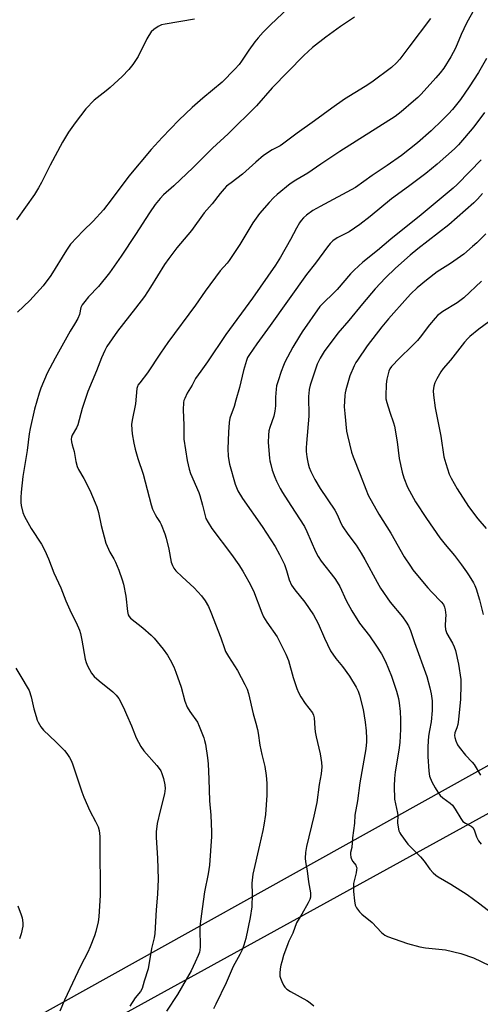
# Model space of a CAD drawing. Units: inches. Extents: x 1267769 to 1273769, y 577449 to 581449.
# Drawn here: x 1271764 to 1271946, y 579804 to 580194 of the extents above; entities that cross this region are included whole.
import ezdxf

# ---------------------------------------------------------------- set-up
doc = ezdxf.new("R2010")
doc.units = ezdxf.units.IN
doc.header["$MEASUREMENT"] = 0
doc.layers.add('NTRL-Pasture Land', color=2, linetype='Continuous')
doc.layers.add('Undefined', color=1, linetype='Continuous')

msp = doc.modelspace()

# ---------------------------------------------------------------- linework, layer by layer
at = {"layer": 'NTRL-Pasture Land'}
for points in [[(1272218.1, 580048.34), (1271474.7, 579634.47), (1271348.41, 579869.8), (1271241.5, 580052.98), (1271493.61, 580190.65), (1271555.42, 580215.73), (1271968.92, 580468.85), (1272155.83, 580156.98), (1272201.07, 580074.86)], [(1272283.8, 579180.81), (1272041.58, 578924.68), (1271424.69, 579520.76), (1271608.25, 579675.92), (1271602.57, 579689.17), (1272227.93, 580033.02), (1272325.13, 579881.6), (1272327.74, 579869.55), (1272427.18, 579701.17), (1272533.85, 579508.67), (1272539.13, 579495.93), (1272540.4, 579481.88), (1272533.63, 579465.87), (1272376.28, 579299.51), (1272294.2, 579196.94)]]:
    msp.add_lwpolyline(points, close=True, dxfattribs=at)
at = {"layer": 'Undefined'}
for points, elevation in [([(1271870.64, 580198.23), (1271863.51, 580191.52), (1271860.65, 580188.65), (1271858.58, 580186.35), (1271857.34, 580184.84), (1271854.87, 580181.48), (1271852.1, 580177.11), (1271851.07, 580175.82), (1271849.34, 580173.93), (1271844.39, 580168.91), (1271836.72, 580162.55), (1271832.55, 580158.81), (1271827.25, 580153.83), (1271820.71, 580147.04), (1271816.35, 580142.24), (1271807.47, 580131.69), (1271800.54, 580122.42), (1271797.43, 580118.45), (1271793.37, 580113.87), (1271789.44, 580110.05), (1271784.49, 580104.8), (1271782.87, 580102.44), (1271776.61, 580092.43), (1271773.59, 580088.32), (1271768.31, 580082.52), (1271763.49, 580078.03)], 616), ([(1271896.72, 580194.49), (1271891.19, 580190.8), (1271885.41, 580186.64), (1271880.11, 580182.5), (1271876.63, 580179.38), (1271864.17, 580166.55), (1271858.03, 580159.45), (1271846.73, 580148.42), (1271840.58, 580142.77), (1271832.92, 580135.18), (1271825.31, 580127.94), (1271821.22, 580124.31), (1271819.91, 580122.87), (1271817.94, 580120.46), (1271815.64, 580117.25), (1271810.13, 580108.64), (1271804.46, 580100.08), (1271799.8, 580093.47), (1271795.53, 580088.16), (1271791.56, 580084.01), (1271790.1, 580082.22), (1271789.09, 580080.84), (1271788.58, 580079.81), (1271788.01, 580077.09), (1271787.28, 580075.51), (1271786.04, 580073.2), (1271784.35, 580070.41), (1271778.32, 580059.8), (1271775.17, 580053.84), (1271772.7, 580047.88), (1271771.99, 580045.97), (1271770.18, 580039.67), (1271768.44, 580031.99), (1271768.08, 580029.86), (1271767.26, 580023.34), (1271765.54, 580013.05), (1271764.87, 580006.81), (1271764.77, 580004.75), (1271764.82, 580002.73), (1271764.95, 580001.59), (1271765.65, 579998.82), (1271766.22, 579997.2), (1271768.9, 579992.47), (1271772.93, 579986.23), (1271774.32, 579983.8), (1271775.77, 579980.46), (1271777.81, 579974.9), (1271780.6, 579969.03), (1271782.64, 579963.94), (1271784.69, 579959.17), (1271786.64, 579955.35), (1271788.02, 579952.37), (1271788.45, 579950.96), (1271788.97, 579948.37), (1271790.17, 579940.89), (1271790.57, 579939.52), (1271791.1, 579938.2), (1271792.76, 579935.38), (1271793.84, 579934.01), (1271795.75, 579932.24), (1271801.17, 579928), (1271802.51, 579926.6), (1271803.5, 579925.27), (1271805.38, 579921.69), (1271806.62, 579919.04), (1271808.58, 579914.44), (1271810.38, 579909.78), (1271812.25, 579906.37), (1271813.4, 579904.66), (1271818.6, 579898.84), (1271819.52, 579897.71), (1271820.12, 579896.77), (1271820.56, 579895.71), (1271821.16, 579893.73), (1271821.68, 579891.19), (1271821.83, 579889.78), (1271821.77, 579888.72), (1271821.57, 579887.63), (1271819.88, 579880.96), (1271818.72, 579875.95), (1271818.32, 579872.61), (1271818.28, 579870.4), (1271818.79, 579862.25), (1271819.04, 579853.97), (1271818.78, 579847.99), (1271818.32, 579841.86), (1271817.8, 579832.47), (1271817.5, 579830.72), (1271816.4, 579826.58), (1271815.15, 579818.51), (1271813.53, 579813.61), (1271812.77, 579810.69), (1271812.15, 579809.5), (1271810.03, 579807.09), (1271807.92, 579803.73)], 614), ([(1271944.09, 580197.77), (1271941.03, 580192.2), (1271938.89, 580187.72), (1271936.62, 580182.23), (1271934.82, 580178.81), (1271931.99, 580174.44), (1271930.59, 580172.55), (1271928.82, 580170.51), (1271923.01, 580164.17), (1271921.68, 580162.8), (1271920.01, 580161.3), (1271915.11, 580157.09), (1271912.76, 580155.3), (1271890.85, 580141.39), (1271883.46, 580136.47), (1271878.23, 580132.86), (1271873.49, 580130.09), (1271871.33, 580128.68), (1271866.2, 580124.41), (1271864.72, 580123.08), (1271863.01, 580121.29), (1271859.21, 580116.91), (1271856.55, 580113.26), (1271851.39, 580104.67), (1271847.21, 580098.39), (1271846.43, 580097.38), (1271843.66, 580094.26), (1271837.7, 580086.3), (1271833.85, 580080.77), (1271822.89, 580065.94), (1271820.05, 580061.81), (1271814.94, 580053.97), (1271811.78, 580050.06), (1271811.12, 580049.1), (1271810.88, 580048.59), (1271810.67, 580047.74), (1271810.12, 580041.78), (1271808.76, 580035.24), (1271808.56, 580033.55), (1271808.64, 580031.58), (1271808.81, 580029.89), (1271809.47, 580026.25), (1271810, 580023.85), (1271810.99, 580020.19), (1271813.12, 580013.92), (1271816.28, 580001.78), (1271816.86, 580000.14), (1271817.89, 579998.06), (1271818.6, 579996.8), (1271819.87, 579994.89), (1271820.32, 579994.08), (1271821.79, 579990.42), (1271822.31, 579988.6), (1271823.28, 579984.33), (1271824.25, 579979.16), (1271824.7, 579977.82), (1271825.23, 579976.83), (1271826.13, 579975.75), (1271828.54, 579973.34), (1271833.31, 579969), (1271836.28, 579965.83), (1271837.66, 579963.92), (1271838.95, 579961.62), (1271839.94, 579959.4), (1271843.88, 579949.25), (1271845.29, 579945.02), (1271845.73, 579943.92), (1271846.88, 579941.85), (1271850.4, 579936.36), (1271853.39, 579930.85), (1271854.29, 579928.98), (1271854.8, 579927.31), (1271856.69, 579919.21), (1271857.7, 579915.54), (1271858.3, 579913.03), (1271858.58, 579911.62), (1271859.26, 579906.91), (1271860.08, 579903.12), (1271861.26, 579898.44), (1271861.76, 579894.94), (1271862, 579891.88), (1271862.02, 579887.15), (1271861.46, 579879.53), (1271860.81, 579875.2), (1271860.43, 579873.17), (1271859.17, 579867.36), (1271856.52, 579855.83), (1271856.18, 579852.34), (1271856.31, 579847.95), (1271856.07, 579843.01), (1271855.45, 579838.77), (1271853.71, 579830.46), (1271853.01, 579827.78), (1271852.42, 579826.2), (1271851.35, 579824.12), (1271848.73, 579819.43), (1271845.96, 579812.93), (1271841.84, 579804.56), (1271841.02, 579802.7)], 610), ([(1271833.45, 580193.68), (1271821.87, 580191.78), (1271820.42, 580191.47), (1271819.1, 580190.84), (1271817.38, 580189.68), (1271816.33, 580188.68), (1271815.35, 580187.25), (1271814.63, 580185.96), (1271811.23, 580179.02), (1271809.11, 580175.88), (1271807.52, 580173.8), (1271804.87, 580171.14), (1271800.18, 580166.72), (1271798.59, 580165.38), (1271793.82, 580161.7), (1271790.46, 580158.32), (1271786.22, 580152.74), (1271783.71, 580149.03), (1271781.26, 580145.1), (1271776.38, 580136.03), (1271773, 580129.2), (1271771.85, 580127.13), (1271770.19, 580124.47), (1271763.12, 580114.43)], 618), ([(1271926.71, 580194.06), (1271918.23, 580182.62), (1271914.64, 580178), (1271913.31, 580176.43), (1271911.37, 580174.7), (1271903.57, 580168.81), (1271900.94, 580167.08), (1271892.77, 580162.11), (1271887.72, 580158.62), (1271880.87, 580153.54), (1271874.04, 580148.74), (1271868.18, 580144.33), (1271867.26, 580143.75), (1271864.17, 580142.1), (1271860.79, 580139.88), (1271857.67, 580137.26), (1271852.48, 580132.51), (1271847.96, 580129.13), (1271846.17, 580127.69), (1271845.13, 580126.67), (1271843.6, 580124.88), (1271840.44, 580120.82), (1271837.33, 580117.16), (1271832.27, 580110.25), (1271826.41, 580103.36), (1271823.25, 580099.19), (1271821.59, 580096.77), (1271816.07, 580087.79), (1271813.64, 580084.2), (1271810.16, 580079.57), (1271803.05, 580070.48), (1271798.82, 580064.41), (1271798, 580062.87), (1271796.65, 580059.91), (1271794.66, 580054.78), (1271791.31, 580046.56), (1271790.62, 580044.63), (1271789.11, 580039.92), (1271787.3, 580033.46), (1271786.78, 580032.29), (1271785.08, 580029.34), (1271784.83, 580028.61), (1271784.75, 580027.8), (1271784.85, 580026.67), (1271785.05, 580025.54), (1271785.89, 580022.94), (1271786.55, 580018.96), (1271787.11, 580017.04), (1271787.66, 580015.73), (1271789.67, 580012.27), (1271792.09, 580007.58), (1271794.24, 580002.68), (1271794.82, 580001.04), (1271795.47, 579998.85), (1271796.61, 579993.64), (1271798.43, 579986.68), (1271800.01, 579983.16), (1271801.58, 579980.51), (1271802.23, 579979.21), (1271803.51, 579976.06), (1271804.91, 579972.16), (1271805.36, 579970.43), (1271806.27, 579965.73), (1271806.93, 579959.69), (1271807.24, 579958.33), (1271807.62, 579957.7), (1271808.21, 579957.09), (1271812.98, 579953.22), (1271816.27, 579950.33), (1271817.53, 579949.11), (1271821.11, 579944.78), (1271822.84, 579942.37), (1271823.89, 579940.61), (1271825.28, 579937.86), (1271826.14, 579935.7), (1271828.16, 579929.73), (1271829.69, 579924.29), (1271830.55, 579921.87), (1271831.6, 579920.11), (1271834.58, 579915.98), (1271835.3, 579914.4), (1271837.1, 579909.79), (1271837.46, 579908.69), (1271837.75, 579907.28), (1271838.58, 579901.83), (1271838.81, 579899.52), (1271839.18, 579893.43), (1271839.44, 579884.81), (1271839.88, 579879.19), (1271840.21, 579872.61), (1271840.22, 579870.83), (1271839.38, 579859.44), (1271838.83, 579856.02), (1271837.46, 579848.88), (1271836.46, 579842.14), (1271835.73, 579836.33), (1271835.62, 579834.29), (1271835.64, 579827.24), (1271835.53, 579825.92), (1271835.37, 579825.13), (1271834.89, 579823.78), (1271833.77, 579821.13), (1271832.15, 579817.75), (1271826.74, 579808.36), (1271822.44, 579801.73)], 612), ([(1271948.86, 580178.19), (1271945.67, 580172.66), (1271942.06, 580166.97), (1271938.6, 580161.98), (1271935.49, 580158.09), (1271933.9, 580156.36), (1271931.4, 580153.82), (1271926.95, 580149.63), (1271921.57, 580144.92), (1271915.3, 580139.91), (1271909.59, 580135.91), (1271903.65, 580131.98), (1271897.11, 580127.29), (1271883.08, 580119.78), (1271880.29, 580118.15), (1271877.78, 580116.36), (1271876.59, 580115.22), (1271875.68, 580114.2), (1271875.01, 580113.22), (1271873.8, 580111.17), (1271871.46, 580106.62), (1271867.5, 580099.65), (1271865.54, 580096.48), (1271856.33, 580083.56), (1271845.87, 580069.16), (1271838.58, 580058.28), (1271835.93, 580054.68), (1271833.91, 580051.71), (1271832.5, 580049.18), (1271830.54, 580045.97), (1271829.57, 580043.89), (1271829.3, 580043.09), (1271829.14, 580042.25), (1271829.04, 580039.35), (1271829.24, 580033.35), (1271829.27, 580027.78), (1271830.54, 580019.36), (1271831.39, 580015.93), (1271831.9, 580014.24), (1271835.16, 580006.65), (1271835.56, 580005.55), (1271836.65, 580001.66), (1271837.66, 579997.51), (1271838, 579996.44), (1271838.81, 579994.9), (1271840.37, 579992.42), (1271848.1, 579982.19), (1271850.94, 579978.09), (1271852.5, 579975.64), (1271855, 579971.41), (1271856.83, 579967.82), (1271860.09, 579959.2), (1271860.79, 579957.6), (1271862.09, 579955.46), (1271866.07, 579949.64), (1271869.6, 579942.89), (1271870.61, 579940.28), (1271872.46, 579933.66), (1271873.88, 579929.32), (1271874.51, 579927.68), (1271875.48, 579925.94), (1271877.15, 579923.27), (1271880.06, 579919.67), (1271880.54, 579918.73), (1271880.81, 579917.71), (1271881.02, 579913.59), (1271881.18, 579912.12), (1271881.55, 579910.16), (1271883.18, 579903.4), (1271883.64, 579900), (1271883.75, 579898.3), (1271883.49, 579895.48), (1271882.74, 579891.27), (1271881.78, 579884.18), (1271880.59, 579878.79), (1271877.74, 579866.78), (1271877.37, 579864.46), (1271877.25, 579862.19), (1271877.28, 579860.78), (1271877.97, 579857.16), (1271878.51, 579852.84), (1271879.25, 579848.48), (1271879.34, 579847.61), (1271879.32, 579846.85), (1271879.09, 579845.86), (1271878.44, 579844.53), (1271875.93, 579840.11), (1271873.73, 579836.61), (1271872.34, 579832.58), (1271870.75, 579829.48), (1271870.3, 579828.42), (1271868.69, 579823.74), (1271867.94, 579821.29), (1271867.58, 579819.92), (1271867.34, 579818.5), (1271867.16, 579816.78), (1271867.19, 579815.65), (1271867.41, 579814.84), (1271867.94, 579813.52), (1271868.69, 579811.99), (1271869.15, 579811.29), (1271869.99, 579810.49), (1271871.44, 579809.47), (1271877.82, 579806.02), (1271878.52, 579805.55), (1271880.61, 579803.86)], 608), ([(1271948.11, 580156.8), (1271943.89, 580151.18), (1271940.17, 580146.79), (1271937.79, 580144.15), (1271936.23, 580142.54), (1271929.45, 580136.51), (1271924.94, 580132.71), (1271918.12, 580127.58), (1271911.3, 580122.69), (1271902.86, 580115.72), (1271898.75, 580112.56), (1271894.65, 580109.74), (1271889.89, 580107.31), (1271888.2, 580106.12), (1271887.08, 580105.16), (1271885.99, 580103.81), (1271881.32, 580097.28), (1271877.69, 580092.83), (1271863.36, 580072.65), (1271858.06, 580065.51), (1271855.17, 580061.25), (1271854.47, 580060.05), (1271853.96, 580058.87), (1271852.86, 580054.92), (1271851.28, 580048.19), (1271849.86, 580043.18), (1271849.12, 580040.69), (1271847.43, 580036.03), (1271847.16, 580034.42), (1271846.9, 580030.56), (1271846.68, 580023.91), (1271846.83, 580021), (1271847.05, 580019.32), (1271847.33, 580017.91), (1271849.55, 580009.99), (1271850.02, 580008.62), (1271850.59, 580007.33), (1271852.45, 580004.35), (1271860.18, 579993.3), (1271865.35, 579985.42), (1271867.12, 579982.25), (1271868.98, 579978.29), (1271869.85, 579975.87), (1271870.86, 579972.23), (1271871.83, 579970.1), (1271873.18, 579968.22), (1271877.09, 579963.35), (1271880.52, 579958.32), (1271882.35, 579954.95), (1271884.83, 579949.21), (1271887.18, 579944.19), (1271889.3, 579941.17), (1271892.02, 579937.89), (1271894.74, 579934.09), (1271897.39, 579929.78), (1271898.12, 579928.22), (1271898.69, 579926.59), (1271900.07, 579920.94), (1271900.91, 579915.99), (1271901.3, 579912.5), (1271901.44, 579909.55), (1271901.42, 579908.13), (1271901.14, 579905.37), (1271898.81, 579891.96), (1271897.91, 579884.81), (1271896.89, 579879.15), (1271896.73, 579876), (1271895.97, 579870.27), (1271895.63, 579866.45), (1271895.17, 579864.44), (1271895.11, 579863.7), (1271895.26, 579862.58), (1271895.53, 579861.81), (1271896.04, 579860.95), (1271897.18, 579859.39), (1271897.43, 579858.93), (1271897.57, 579858.43), (1271897.56, 579857.6), (1271897.37, 579856.44), (1271896.35, 579852.14), (1271896.27, 579850.73), (1271896.29, 579849.04), (1271896.68, 579845.34), (1271897.01, 579843.64), (1271897.48, 579842.64), (1271898.64, 579841.06), (1271899.65, 579840.06), (1271903.74, 579836.78), (1271907.41, 579832.83), (1271908.73, 579831.81), (1271909.77, 579831.3), (1271917.64, 579828.5), (1271922.5, 579827.24), (1271924.77, 579826.84), (1271932.71, 579825.95), (1271938.78, 579824.54), (1271943.69, 579822.83), (1271953.43, 579818.22)], 606), ([(1271946.76, 580138.22), (1271942.27, 580133.52), (1271937.27, 580128.46), (1271935.69, 580126.97), (1271923.12, 580116.45), (1271911.01, 580106.86), (1271905.77, 580102.37), (1271899.97, 580097.66), (1271896.56, 580094.53), (1271895.15, 580093.06), (1271889.79, 580086.89), (1271883.01, 580080.22), (1271876.02, 580070.23), (1271874.9, 580068.49), (1271872.35, 580064.1), (1271869.17, 580058.17), (1271868.61, 580056.91), (1271867.7, 580054.49), (1271866.48, 580050.88), (1271865.92, 580048.89), (1271865.71, 580047.49), (1271865.5, 580044.4), (1271865.48, 580040.91), (1271865.25, 580038.9), (1271864.83, 580036.93), (1271863.26, 580032.34), (1271862.9, 580031.01), (1271862.68, 580029.33), (1271862.57, 580026.44), (1271863.06, 580020.33), (1271863.23, 580019.18), (1271863.57, 580017.76), (1271864.2, 580015.52), (1271865.2, 580012.77), (1271865.9, 580011.16), (1271867.32, 580008.26), (1271868.21, 580006.73), (1271871.55, 580001.51), (1271876.96, 579993.3), (1271877.92, 579991.36), (1271881.3, 579983.36), (1271882.34, 579981.4), (1271883.58, 579979.56), (1271888.88, 579972.78), (1271889.91, 579971.34), (1271890.9, 579969.56), (1271893.45, 579964.06), (1271895.63, 579960), (1271898.72, 579955.14), (1271902.65, 579950.13), (1271905.42, 579946.01), (1271907.32, 579943.02), (1271908.96, 579939.96), (1271911.34, 579934.17), (1271913.33, 579928.24), (1271914.06, 579925.25), (1271914.33, 579923.58), (1271914.71, 579920.19), (1271914.87, 579917), (1271914.92, 579913.2), (1271914.62, 579907.86), (1271914.21, 579904.83), (1271912.76, 579896.3), (1271912.48, 579893.64), (1271912.41, 579890.71), (1271912.58, 579885.54), (1271913.72, 579879.99), (1271913.79, 579879.13), (1271913.75, 579876.21), (1271913.98, 579874.47), (1271914.29, 579873.06), (1271914.6, 579872.26), (1271915.04, 579871.53), (1271917.81, 579867.8), (1271922.83, 579862.72), (1271924.31, 579860.98), (1271926.5, 579857.9), (1271927.8, 579856.45), (1271928.82, 579855.51), (1271929.79, 579854.87), (1271934.82, 579851.94), (1271941.28, 579847.81), (1271946.23, 579844.16), (1271952.57, 579839.29)], 604), ([(1271947.34, 580124.87), (1271945.35, 580122.65), (1271943.83, 580121.11), (1271933.94, 580112.48), (1271921.76, 580103), (1271918.73, 580100.53), (1271912.86, 580095.36), (1271909, 580091.57), (1271904.89, 580087.17), (1271899.82, 580081.32), (1271894.44, 580074.62), (1271890.14, 580069.63), (1271884.73, 580062.43), (1271883.1, 580059.8), (1271882, 580057.42), (1271879.54, 580050.25), (1271879.22, 580049.12), (1271878.85, 580047.36), (1271878.62, 580045.88), (1271878.55, 580044.75), (1271878.61, 580036.89), (1271877.67, 580026.16), (1271877.59, 580024.38), (1271877.65, 580022.89), (1271877.89, 580020.83), (1271878.1, 580019.37), (1271878.41, 580017.99), (1271878.83, 580016.64), (1271879.5, 580015.01), (1271880.23, 580013.41), (1271881.07, 580011.86), (1271883.17, 580008.33), (1271888.91, 579999.72), (1271889.79, 579998), (1271891.44, 579994.38), (1271892.13, 579993.11), (1271894.1, 579990.2), (1271897.32, 579985.91), (1271899.36, 579982.71), (1271900.76, 579980.26), (1271905.62, 579971.27), (1271907.02, 579968.89), (1271910.78, 579963.37), (1271915.62, 579957.53), (1271917.19, 579955.42), (1271918.1, 579953.96), (1271918.86, 579952.16), (1271920.45, 579947.39), (1271925.27, 579933.96), (1271926.54, 579929.46), (1271927.07, 579927.2), (1271927.44, 579924.39), (1271927.42, 579920.55), (1271927, 579916.15), (1271926.32, 579912.66), (1271925.99, 579910.48), (1271925.66, 579906.3), (1271925.65, 579902.4), (1271926.11, 579896.57), (1271926.39, 579894.56), (1271927.26, 579892.37), (1271928.55, 579890.04), (1271929.65, 579888.34), (1271930.61, 579887.02), (1271931.6, 579886.08), (1271934.57, 579883.95), (1271935.41, 579883.17), (1271936.51, 579881.56), (1271938.68, 579877.85), (1271939.53, 579876.73), (1271940.59, 579876), (1271942.83, 579874.88), (1271943.45, 579874.34), (1271944.04, 579873.36), (1271944.89, 579870.61), (1271945.69, 579869.1), (1271946.72, 579867.72)], 602), ([(1271948.57, 580108.9), (1271945.11, 580105.42), (1271943.42, 580103.86), (1271939.91, 580100.95), (1271934.71, 580097.26), (1271929.42, 580093.93), (1271925.22, 580090.66), (1271921.47, 580087.54), (1271919.01, 580085.2), (1271917.63, 580083.77), (1271910.14, 580075.29), (1271907.54, 580072.18), (1271901.7, 580064.6), (1271897.83, 580059.05), (1271897.22, 580058.05), (1271896.58, 580056.76), (1271894.83, 580052.82), (1271893.32, 580047.26), (1271893.08, 580046.14), (1271892.94, 580044.98), (1271892.68, 580040.61), (1271892.83, 580037.96), (1271893.57, 580030.91), (1271893.93, 580029.2), (1271895.58, 580022.71), (1271896.23, 580020.75), (1271899, 580013.82), (1271901.14, 580008.06), (1271902.17, 580005.64), (1271906.31, 579998.14), (1271911.01, 579990.58), (1271916.38, 579981.24), (1271918.8, 579977.55), (1271919.82, 579976.11), (1271922.21, 579973.11), (1271925.7, 579969.04), (1271927.29, 579967.27), (1271930.99, 579963.51), (1271931.83, 579962.39), (1271932.35, 579961.42), (1271932.59, 579960.3), (1271932.75, 579958.26), (1271932.74, 579956.81), (1271932.55, 579953.99), (1271932.67, 579952.61), (1271933.17, 579951.04), (1271935.39, 579947.2), (1271936.09, 579945.66), (1271936.58, 579944.31), (1271937.87, 579938.85), (1271938.7, 579932.75), (1271938.79, 579930.7), (1271938.63, 579925.07), (1271937.81, 579917.06), (1271937.5, 579915.03), (1271937.12, 579913.73), (1271936.37, 579911.71), (1271936.22, 579910.7), (1271936.32, 579909.91), (1271936.77, 579908.58), (1271937.45, 579907.01), (1271938.03, 579906.05), (1271940.61, 579902.97), (1271943.24, 579900.17), (1271944, 579899.26), (1271946.49, 579895)], 600), ([(1271946.89, 580090.26), (1271939.95, 580083.64), (1271937.24, 580081.68), (1271931.59, 580078.17), (1271929.55, 580076.61), (1271928.57, 580075.59), (1271926.35, 580072.99), (1271922.67, 580068.1), (1271921.57, 580066.76), (1271919.41, 580064.56), (1271914.44, 580059.85), (1271911.32, 580056.45), (1271910.69, 580055.58), (1271910.28, 580054.71), (1271909.52, 580051.53), (1271909.23, 580049.49), (1271909.04, 580044.83), (1271909.13, 580043.69), (1271909.48, 580042.29), (1271910.69, 580038.42), (1271912.14, 580034.29), (1271912.55, 580032.88), (1271913.54, 580026.68), (1271914.42, 580020.15), (1271915.58, 580014.74), (1271916.27, 580012.48), (1271917.66, 580008.88), (1271920.84, 580003.06), (1271925.16, 579996.43), (1271930.49, 579988.83), (1271932.61, 579986.11), (1271936.18, 579981.84), (1271938.98, 579978.16), (1271940.95, 579975.4), (1271942.07, 579973.76), (1271943.71, 579971.01), (1271944.24, 579969.98), (1271944.77, 579968.59), (1271946.14, 579964.32), (1271947.58, 579958.55)], 598), ([(1271949.81, 580074.14), (1271945.91, 580071.26), (1271942.3, 580068.39), (1271941.48, 580067.59), (1271940.16, 580066.07), (1271934.69, 580059.03), (1271931.81, 580055.67), (1271930.81, 580054.33), (1271929.22, 580051.6), (1271928.45, 580050.08), (1271928.08, 580048.77), (1271927.84, 580046.88), (1271927.97, 580045.12), (1271928.63, 580040.15), (1271930.86, 580028.99), (1271932.05, 580020.8), (1271932.75, 580018.2), (1271934.13, 580013.93), (1271934.9, 580012.39), (1271937.29, 580008.11), (1271941.81, 580001.2), (1271945.44, 579996.33), (1271948.71, 579992.54)], 596), ([(1271762.78, 579937.33), (1271765.15, 579933.35), (1271767.37, 579929.8), (1271768.07, 579928.49), (1271768.91, 579926.01), (1271770, 579921.26), (1271770.84, 579918.13), (1271771.27, 579916.72), (1271771.61, 579915.92), (1271772.68, 579914.17), (1271773.74, 579912.77), (1271778.66, 579908.14), (1271782, 579904.73), (1271782.98, 579903.61), (1271784.02, 579901.97), (1271784.67, 579900.75), (1271785.21, 579899.43), (1271788.94, 579888.44), (1271789.77, 579886.26), (1271792.08, 579880.9), (1271794.38, 579876.76), (1271795.38, 579874.59), (1271795.76, 579873.16), (1271796, 579870.79), (1271795.99, 579865.8), (1271796.2, 579849.94), (1271796.15, 579847.59), (1271795.59, 579839.08), (1271795.33, 579837.08), (1271794.47, 579833.18), (1271793.92, 579831.53), (1271792.23, 579827.19), (1271791.25, 579825.11), (1271788.37, 579819.6), (1271782.12, 579806.07), (1271780.28, 579801.75)], 616), ([(1271763.63, 579843.4), (1271764.97, 579839.77), (1271765.29, 579838.66), (1271765.64, 579836.71), (1271765.59, 579835.31), (1271764.9, 579832.28), (1271764.21, 579830.37)], 618)]:
    msp.add_lwpolyline(points, dxfattribs=dict(at, elevation=elevation))

doc.saveas('drawing.dxf')
